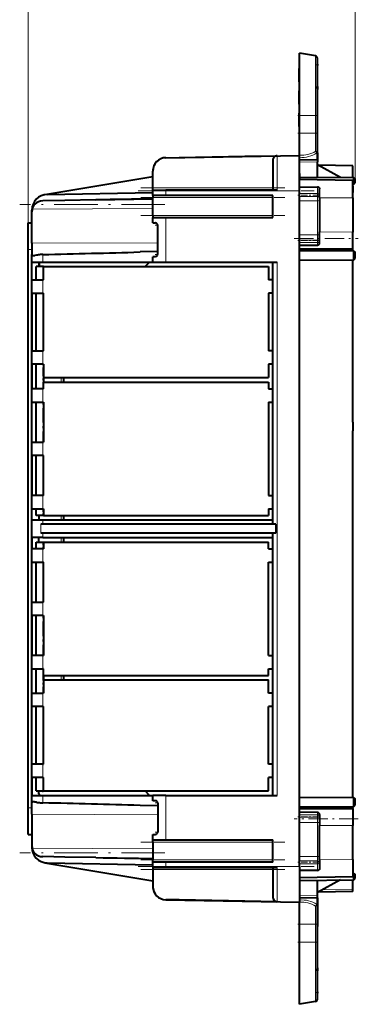
# Model space of a CAD drawing. Extents: x 0 to 420, y 0 to 297.
# Drawn here: x 208 to 227, y 53 to 108 of the extents above; entities that cross this region are included whole.
import ezdxf

# ---------------------------------------------------------------- set-up
doc = ezdxf.new("R2010")
doc.units = 0
doc.linetypes.add('DASHDOT', pattern=[18.5, 12, -3, 0.5, -3])

msp = doc.modelspace()

# ---------------------------------------------------------------- linework, layer by layer
at = {"color": 7, "lineweight": 18}
for p, q in [((208.195023, 96.790634), (208.195023, 112.56739)), ((226.570023, 99.265633), (226.570023, 112.56739)), ((224.341736, 106.182518), (224.341736, 102.840637)), ((224.341736, 102.840637), (223.445023, 102.840637)), ((224.445023, 102.840637), (224.341736, 102.840637)), ((224.341736, 101.840637), (224.341736, 102.840637)), ((224.341736, 101.840637), (223.445023, 101.840637)), ((224.445023, 101.840637), (224.341736, 101.840637)), ((224.341736, 101.840637), (224.341736, 100.817276)), ((215.931946, 100.458824), (215.931946, 100.459488)), ((222.190659, 98.640633), (222.190659, 100.568108)), ((224.408417, 100.727806), (224.445023, 100.727806)), ((224.408417, 100.727806), (224.408417, 100.357452)), ((223.445023, 100.215652), (224.445023, 100.233109)), ((215.195023, 98.765633), (221.945023, 98.765633)), ((215.195023, 98.590637), (215.931946, 98.590637)), ((215.931946, 98.590637), (215.931946, 98.640633)), ((215.931946, 98.590637), (223.445023, 98.590637)), ((215.931946, 98.590637), (215.931946, 98.340637)), ((224.445023, 98.43927), (224.445023, 98.806175)), ((215.195023, 98.215637), (221.945023, 98.215637)), ((223.445023, 98.43927), (224.445023, 98.43927)), ((224.445023, 98.276024), (223.445023, 98.276024)), ((224.445023, 98.033623), (223.445023, 98.033623)), ((224.445023, 98.350876), (224.445023, 98.43927)), ((224.445023, 98.276024), (224.445023, 98.350876)), ((224.445023, 98.276024), (224.445023, 98.033623)), ((224.445023, 96.111099), (224.445023, 98.033623)), ((224.570023, 98.208023), (226.445023, 98.199005)), ((208.414124, 97.56469), (215.195023, 97.597313)), ((215.195023, 97.215637), (221.945023, 97.215637)), ((215.931946, 97.090637), (215.931946, 94.590637)), ((224.445023, 96.111099), (223.445023, 96.111099)), ((223.445023, 95.815735), (224.445023, 95.815735)), ((224.445023, 96.111099), (224.445023, 95.815735)), ((224.445023, 95.800964), (224.445023, 95.815735)), ((224.570023, 96.285507), (226.445023, 96.276482)), ((208.195023, 95.290634), (208.395035, 95.290634)), ((208.395035, 95.642075), (215.470779, 95.676117)), ((224.445023, 95.680229), (223.445023, 95.680229)), ((224.445023, 95.680229), (224.445023, 95.800964)), ((224.445023, 95.545929), (224.445023, 95.680229)), ((209.009125, 95.010933), (209.009125, 94.590637)), ((222.190659, 94.590637), (222.190659, 64.59063)), ((209.009125, 93.590637), (209.009125, 92.840637)), ((209.009125, 89.590637), (209.009125, 88.840637)), ((210.047211, 87.840637), (210.047211, 88.090637)), ((209.009125, 87.465637), (209.009125, 86.715637)), ((209.009125, 84.465637), (209.009125, 83.715637)), ((209.009125, 81.465637), (209.009125, 80.715637)), ((210.047211, 80.090637), (210.047211, 80.340637)), ((208.902557, 79.340637), (208.902557, 79.840637)), ((209.009125, 79.840637), (209.009125, 80.090637)), ((209.009125, 79.090637), (209.009125, 79.340637)), ((210.047211, 78.840637), (210.047211, 79.090637)), ((209.009125, 77.715637), (209.009125, 78.465637)), ((209.009125, 74.715637), (209.009125, 75.465637)), ((209.009125, 71.715637), (209.009125, 72.465637)), ((210.047211, 71.090637), (210.047211, 71.340637)), ((209.009125, 69.590637), (209.009125, 70.340637)), ((209.009125, 65.59063), (209.009125, 66.340637)), ((209.009125, 64.59063), (209.009125, 64.170334)), ((215.931946, 64.59063), (215.931946, 62.090633)), ((208.195023, 63.890633), (208.395035, 63.890633)), ((208.395035, 63.539192), (215.470779, 63.50515)), ((223.445023, 63.501038), (224.445023, 63.501038)), ((224.445023, 63.365524), (223.445023, 63.365524)), ((224.445023, 63.501038), (224.445023, 63.635338)), ((224.445023, 63.380299), (224.445023, 63.501038)), ((224.445023, 63.365524), (224.445023, 63.380299)), ((224.445023, 63.365524), (224.445023, 63.070168)), ((224.445023, 63.070168), (223.445023, 63.070168)), ((224.445023, 61.147644), (224.445023, 63.070168)), ((224.570023, 62.895763), (226.445023, 62.904785)), ((208.414124, 61.616577), (215.195023, 61.583954)), ((215.195023, 61.965633), (221.945023, 61.965633)), ((215.195023, 60.965633), (221.945023, 60.965633)), ((224.445023, 61.147644), (223.445023, 61.147644)), ((224.445023, 61.147644), (224.445023, 60.905243)), ((224.570023, 60.97324), (226.445023, 60.982262)), ((215.195023, 60.590633), (215.931946, 60.590633)), ((215.195023, 60.415634), (221.945023, 60.415634)), ((215.931946, 60.840633), (215.931946, 60.590633)), ((215.931946, 60.590633), (223.445023, 60.590633)), ((215.931946, 60.540634), (215.931946, 60.590633)), ((222.190659, 58.613159), (222.190659, 60.540634)), ((223.445023, 60.905243), (224.445023, 60.905243)), ((224.445023, 60.742001), (223.445023, 60.742001)), ((224.445023, 60.830387), (224.445023, 60.905243)), ((224.445023, 60.742001), (224.445023, 60.830387)), ((224.445023, 60.375092), (224.445023, 60.742001)), ((224.727829, 59.285488), (226.445023, 59.312653)), ((215.931946, 58.721775), (215.931946, 58.722443)), ((224.445023, 58.948158), (223.445038, 58.965614)), ((224.408417, 58.823818), (224.408417, 58.453461)), ((224.341736, 57.340633), (224.341736, 58.363995)), ((224.408417, 58.453461), (224.445023, 58.453461)), ((224.341736, 57.340633), (223.445023, 57.340633)), ((224.445023, 57.340633), (224.341736, 57.340633)), ((224.341736, 56.340633), (224.341736, 57.340633)), ((224.341736, 56.340633), (223.445023, 56.340633)), ((224.445023, 56.340633), (224.341736, 56.340633)), ((224.341736, 52.998749), (224.341736, 56.340633))]:
    msp.add_line(p, q, dxfattribs=at)
at = {"color": 7, "lineweight": 40}
for p, q in [((223.445023, 102.840637), (223.445023, 106.340637)), ((224.341736, 106.182518), (223.445023, 106.340637)), ((224.445023, 105.715637), (224.445023, 106.059418)), ((223.420029, 105.090637), (223.420029, 105.465637)), ((223.420029, 105.465637), (223.445023, 105.465637)), ((224.445023, 105.715637), (224.425354, 105.703339)), ((224.443787, 105.714851), (224.443787, 105.639526)), ((224.445023, 104.465637), (224.445023, 105.61911)), ((223.420029, 104.715637), (223.420029, 105.090637)), ((223.420029, 104.715637), (223.445023, 104.715637)), ((223.420029, 104.715637), (223.445023, 104.715637)), ((223.420029, 104.715637), (223.445023, 104.715637)), ((223.420029, 104.715637), (223.445023, 104.715637)), ((223.420029, 104.715637), (223.445023, 104.715637)), ((223.420029, 104.715637), (223.445023, 104.715637)), ((223.420029, 104.715637), (223.445023, 104.715637)), ((223.420029, 104.715637), (223.445023, 104.715637)), ((223.420029, 104.715637), (223.445023, 104.715637)), ((223.445023, 104.715637), (223.420029, 104.715637)), ((223.445023, 104.715637), (223.420029, 104.715637)), ((223.445023, 104.715637), (223.420029, 104.715637)), ((223.445023, 104.715637), (223.420029, 104.715637)), ((223.445023, 104.715637), (223.420029, 104.715637)), ((223.445023, 104.715637), (223.420029, 104.715637)), ((223.445023, 104.715637), (223.420029, 104.715637)), ((223.445023, 104.715637), (223.420029, 104.715637)), ((223.445023, 104.715637), (223.420029, 104.715637)), ((223.420029, 103.840637), (223.420029, 104.215637)), ((223.420029, 104.215637), (223.445023, 104.215637)), ((224.445023, 104.465637), (224.425522, 104.453438)), ((224.445023, 104.465637), (224.445023, 104.288109)), ((224.445023, 102.840637), (224.445023, 104.288025)), ((223.420029, 103.465637), (223.420029, 103.840637)), ((223.420029, 103.465637), (223.445023, 103.465637)), ((223.420029, 103.465637), (223.445023, 103.465637)), ((223.420029, 103.465637), (223.445023, 103.465637)), ((223.420029, 103.465637), (223.445023, 103.465637)), ((223.420029, 103.465637), (223.445023, 103.465637)), ((223.420029, 103.465637), (223.445023, 103.465637)), ((223.420029, 103.465637), (223.445023, 103.465637)), ((223.420029, 103.465637), (223.445023, 103.465637)), ((223.420029, 103.465637), (223.445023, 103.465637)), ((223.420029, 103.465637), (223.445023, 103.465637)), ((223.420029, 103.465637), (223.445023, 103.465637)), ((223.445023, 103.465637), (223.420029, 103.465637)), ((223.445023, 103.465637), (223.420029, 103.465637)), ((223.445023, 103.465637), (223.420029, 103.465637)), ((223.445023, 103.465637), (223.420029, 103.465637)), ((223.445023, 103.465637), (223.420029, 103.465637)), ((223.445023, 103.465637), (223.420029, 103.465637)), ((223.445023, 103.465637), (223.420029, 103.465637)), ((223.445023, 103.465637), (223.420029, 103.465637)), ((223.445023, 103.465637), (223.420029, 103.465637)), ((223.445023, 103.465637), (223.420029, 103.465637)), ((223.445023, 103.465637), (223.420029, 103.465637)), ((223.420029, 102.590637), (223.420029, 102.965637)), ((223.420029, 102.965637), (223.445023, 102.965637)), ((223.420029, 102.215637), (223.420029, 102.590637)), ((223.445023, 101.840637), (223.445023, 102.840637)), ((224.445023, 101.840637), (224.445023, 102.840637)), ((223.420029, 102.215637), (223.445023, 102.215637)), ((223.420029, 102.215637), (223.445023, 102.215637)), ((223.420029, 102.215637), (223.445023, 102.215637)), ((223.420029, 102.215637), (223.445023, 102.215637)), ((223.420029, 102.215637), (223.445023, 102.215637)), ((223.420029, 102.215637), (223.445023, 102.215637)), ((223.420029, 102.215637), (223.445023, 102.215637)), ((223.420029, 102.215637), (223.445023, 102.215637)), ((223.420029, 102.215637), (223.445023, 102.215637)), ((223.420029, 102.215637), (223.445023, 102.215637)), ((223.420029, 102.215637), (223.445023, 102.215637)), ((223.445023, 102.215637), (223.420029, 102.215637)), ((223.445023, 102.215637), (223.420029, 102.215637)), ((223.445023, 102.215637), (223.420029, 102.215637)), ((223.445023, 102.215637), (223.420029, 102.215637)), ((223.445023, 102.215637), (223.420029, 102.215637)), ((223.445023, 102.215637), (223.420029, 102.215637)), ((223.445023, 102.215637), (223.420029, 102.215637)), ((223.445023, 102.215637), (223.420029, 102.215637)), ((223.445023, 102.215637), (223.420029, 102.215637)), ((223.445023, 102.215637), (223.420029, 102.215637)), ((223.445023, 102.215637), (223.420029, 102.215637)), ((223.445023, 100.598633), (223.445023, 101.840637)), ((224.445023, 100.727806), (224.445023, 101.840637)), ((215.931946, 100.459488), (223.445023, 100.590637)), ((215.931946, 100.458824), (216.669708, 100.47171)), ((216.669708, 100.47171), (220.368057, 100.536285)), ((220.368057, 100.536285), (222.190659, 100.568108)), ((221.945023, 100.318054), (221.945023, 98.640633)), ((223.445023, 100.598633), (223.445023, 100.590637)), ((223.445023, 98.590637), (223.445023, 100.590637)), ((223.445023, 100.340637), (224.408417, 100.357452)), ((223.445023, 99.565628), (223.445023, 100.340637)), ((224.444977, 100.358086), (224.408417, 100.357452)), ((224.445023, 100.727806), (224.445023, 100.358093)), ((224.445023, 100.358025), (224.445023, 100.233109)), ((215.195023, 99.70961), (215.195023, 99.708488)), ((215.195023, 98.765633), (215.195023, 99.708488)), ((224.445023, 99.359192), (224.445023, 100.233109)), ((225.739273, 99.347916), (224.445038, 100.048965)), ((226.445023, 99.995102), (224.481216, 100.029373)), ((226.445023, 99.341721), (226.445023, 99.995102)), ((209.125412, 98.378731), (215.195038, 99.395828)), ((223.445023, 99.565628), (223.445023, 99.190628)), ((223.445023, 99.367905), (226.49437, 99.341293)), ((226.445023, 99.176895), (223.445023, 99.229263)), ((226.445023, 99.551407), (226.445023, 99.645096)), ((226.445023, 98.199005), (226.445023, 99.176895)), ((226.49437, 98.964973), (226.49437, 99.341293)), ((226.49437, 99.341293), (226.570023, 99.265633)), ((226.570023, 99.040634), (226.570023, 99.265633)), ((215.195023, 98.640633), (215.195023, 98.765633)), ((215.195023, 98.640633), (215.209183, 98.640633)), ((215.195023, 98.640633), (215.195023, 98.590637)), ((215.195023, 98.340637), (215.195023, 98.590637)), ((215.209183, 98.640633), (215.250809, 98.640633)), ((215.250809, 98.640633), (215.318695, 98.640633)), ((215.318695, 98.640633), (215.41008, 98.640633)), ((215.41008, 98.640633), (215.521347, 98.640633)), ((215.521347, 98.640633), (215.649048, 98.640633)), ((215.649048, 98.640633), (215.787109, 98.640633)), ((215.787109, 98.640633), (215.931946, 98.640633)), ((216.669708, 98.640633), (215.931946, 98.640633)), ((220.368057, 98.640633), (216.669708, 98.640633)), ((222.190659, 98.640633), (220.368057, 98.640633)), ((223.445023, 98.818512), (224.445023, 98.806175)), ((223.445023, 60.590633), (223.445023, 98.590637)), ((224.570023, 98.208023), (224.570023, 98.712234)), ((226.445023, 98.964539), (226.49437, 98.964973)), ((226.445023, 98.853073), (226.445023, 98.508568)), ((226.49437, 98.964973), (226.570023, 99.040634)), ((210.25354, 98.058014), (209.009125, 98.036285)), ((209.254761, 98.390625), (215.195038, 98.494316)), ((211.997574, 98.088455), (210.25354, 98.058014)), ((211.997574, 98.088455), (215.195023, 98.144264)), ((215.931946, 98.340637), (215.195023, 98.340637)), ((215.195023, 98.340637), (215.195023, 98.215637)), ((215.195023, 97.215637), (215.195023, 98.215637)), ((221.945023, 98.340637), (215.931946, 98.340637)), ((221.945023, 97.090637), (221.945023, 98.340637)), ((224.570023, 98.208023), (224.570023, 96.285507)), ((226.445023, 98.199005), (226.445023, 96.276482)), ((208.395035, 97.411385), (208.395035, 97.515762)), ((208.395035, 95.642075), (208.395035, 97.411385)), ((215.195023, 97.215637), (215.195023, 97.090637)), ((215.195023, 97.090637), (215.931946, 97.090637)), ((215.195023, 96.790634), (215.195023, 97.090637)), ((215.931946, 97.090637), (221.945023, 97.090637)), ((208.195023, 96.790634), (208.395035, 96.790634)), ((208.195023, 95.290634), (208.195023, 96.790634)), ((215.195023, 96.790634), (215.349594, 96.790634)), ((215.470779, 95.015633), (215.470779, 96.665634)), ((224.570023, 95.668701), (224.570023, 96.285507)), ((226.445023, 95.335655), (226.445023, 96.276482)), ((208.195023, 63.890633), (208.195023, 95.290634)), ((208.395035, 95.642075), (208.395035, 95.01178)), ((223.445023, 95.541412), (224.445023, 95.545929)), ((223.445099, 95.324203), (226.445023, 95.335655)), ((226.445023, 95.216721), (226.445023, 95.335655)), ((208.395035, 64.169495), (208.395035, 95.01178)), ((208.496689, 94.954613), (208.489182, 94.954407)), ((208.66597, 94.975769), (208.5728, 94.961891)), ((215.470779, 95.183609), (214.4776, 95.15451)), ((215.349594, 94.890633), (215.195023, 94.890633)), ((215.195023, 94.590637), (215.195023, 94.890633)), ((223.445023, 95.242905), (226.49437, 95.216293)), ((223.445023, 94.688362), (226.49437, 94.714973)), ((226.445023, 85.590637), (226.445023, 94.714539)), ((226.49437, 94.714973), (226.49437, 95.216293)), ((226.49437, 95.216293), (226.570023, 95.140633)), ((226.49437, 94.714973), (226.570023, 94.790634)), ((226.570023, 94.790634), (226.570023, 95.140633)), ((208.397385, 94.590637), (209.009125, 94.590637)), ((208.397385, 93.590637), (208.397385, 94.590637)), ((209.045029, 94.340637), (208.644379, 94.340637)), ((208.644379, 93.590637), (208.644379, 94.340637)), ((208.795029, 94.500252), (208.795029, 94.340637)), ((208.795029, 94.390633), (208.820023, 94.390633)), ((208.820023, 94.390633), (208.820023, 94.576752)), ((209.009125, 94.590637), (215.195023, 94.590637)), ((209.045029, 93.590637), (209.045029, 94.340637)), ((209.045029, 94.340637), (221.695023, 94.340637)), ((215.01445, 94.590668), (214.76445, 94.340668)), ((215.195023, 94.590637), (215.931946, 94.590637)), ((215.931946, 94.590637), (222.190659, 94.590637)), ((221.695023, 94.340637), (221.695023, 93.590637)), ((221.945023, 79.840637), (221.945023, 94.590637)), ((208.397385, 93.590637), (209.009125, 93.590637)), ((209.009125, 93.590637), (209.045029, 93.590637)), ((221.945023, 93.590637), (221.695023, 93.590637)), ((208.397385, 92.840637), (209.009125, 92.840637)), ((208.397385, 92.840637), (208.397385, 89.590637)), ((208.644379, 89.590637), (208.644379, 92.840637)), ((209.009125, 92.840637), (209.045029, 92.840637)), ((209.045029, 89.590637), (209.045029, 92.840637)), ((221.945023, 92.840637), (221.695023, 92.840637)), ((221.695023, 92.840637), (221.695023, 89.590637)), ((208.397385, 89.590637), (209.009125, 89.590637)), ((209.009125, 89.590637), (209.045029, 89.590637)), ((221.945023, 89.590637), (221.695023, 89.590637)), ((209.009125, 88.840637), (208.397385, 88.840637)), ((208.397385, 88.840637), (208.397385, 87.465637)), ((208.644379, 87.465637), (208.644379, 88.840637)), ((209.045029, 88.840637), (209.009125, 88.840637)), ((209.045029, 88.840637), (209.045029, 88.090637)), ((221.945023, 88.840637), (221.695023, 88.840637)), ((221.695023, 88.840637), (221.695023, 88.090637)), ((209.045029, 88.090637), (209.045029, 87.840637)), ((209.045029, 88.090637), (221.695023, 88.090637)), ((210.170029, 88.090637), (210.170029, 87.840637)), ((209.045029, 87.840637), (221.695023, 87.840637)), ((209.045029, 87.465637), (209.045029, 87.840637)), ((221.695023, 87.840637), (221.695023, 87.465637)), ((209.009125, 87.465637), (208.397385, 87.465637)), ((209.045029, 87.465637), (209.009125, 87.465637)), ((221.695023, 87.465637), (221.945023, 87.465637)), ((208.397385, 86.715637), (209.009125, 86.715637)), ((208.397385, 84.465637), (208.397385, 86.715637)), ((208.644379, 84.465637), (208.644379, 86.715637)), ((209.009125, 86.715637), (209.045029, 86.715637)), ((209.045029, 86.715637), (209.045029, 84.465637)), ((221.695023, 86.715637), (221.945023, 86.715637)), ((221.695023, 86.715637), (221.695023, 81.465637)), ((226.445023, 85.590637), (226.445023, 85.090637)), ((226.445023, 74.090637), (226.445023, 85.090637)), ((208.397385, 84.465637), (209.009125, 84.465637)), ((209.009125, 84.465637), (209.045029, 84.465637)), ((209.009125, 83.715637), (208.397385, 83.715637)), ((208.397385, 83.715637), (208.397385, 81.465637)), ((208.644379, 81.465637), (208.644379, 83.715637)), ((209.045029, 83.715637), (209.009125, 83.715637)), ((209.045029, 81.465637), (209.045029, 83.715637)), ((209.009125, 81.465637), (208.397385, 81.465637)), ((209.045029, 81.465637), (209.009125, 81.465637)), ((221.695023, 81.465637), (221.945023, 81.465637)), ((208.397385, 80.715637), (209.009125, 80.715637)), ((208.397385, 80.090637), (208.397385, 80.715637)), ((208.644379, 80.340637), (208.644379, 80.715637)), ((209.045029, 80.340637), (208.644379, 80.340637)), ((208.795029, 80.340637), (208.795029, 80.090637)), ((209.009125, 80.715637), (209.045029, 80.715637)), ((209.045029, 80.715637), (209.045029, 80.340637)), ((209.045029, 80.340637), (221.695023, 80.340637)), ((210.170029, 80.340637), (210.170029, 80.090637)), ((221.695023, 80.715637), (221.945023, 80.715637)), ((221.695023, 80.715637), (221.695023, 80.340637)), ((208.397385, 80.090637), (209.009125, 80.090637)), ((222.103531, 79.840637), (208.902557, 79.840637)), ((209.009125, 80.090637), (221.945023, 80.090637)), ((222.103531, 79.840637), (222.103531, 79.340637)), ((222.103531, 79.340637), (208.902557, 79.340637)), ((221.945023, 64.59063), (221.945023, 79.340637)), ((209.009125, 79.090637), (208.397385, 79.090637)), ((208.397385, 79.090637), (208.397385, 78.465637)), ((208.644379, 78.840637), (209.045029, 78.840637)), ((208.644379, 78.465637), (208.644379, 78.840637)), ((208.795029, 78.840637), (208.795029, 79.090637)), ((209.009125, 79.090637), (221.945023, 79.090637)), ((209.045029, 78.840637), (209.045029, 78.465637)), ((209.045029, 78.840637), (221.695023, 78.840637)), ((210.170029, 79.090637), (210.170029, 78.840637)), ((221.695023, 78.465637), (221.695023, 78.840637)), ((209.009125, 78.465637), (208.397385, 78.465637)), ((209.009125, 78.465637), (209.045029, 78.465637)), ((221.695023, 78.465637), (221.945023, 78.465637)), ((208.397385, 77.715637), (209.009125, 77.715637)), ((208.397385, 75.465637), (208.397385, 77.715637)), ((208.644379, 75.465637), (208.644379, 77.715637)), ((209.045029, 77.715637), (209.009125, 77.715637)), ((209.045029, 75.465637), (209.045029, 77.715637)), ((221.695023, 77.715637), (221.945023, 77.715637)), ((221.695023, 72.465637), (221.695023, 77.715637)), ((208.397385, 75.465637), (209.009125, 75.465637)), ((209.045029, 75.465637), (209.009125, 75.465637)), ((209.009125, 74.715637), (208.397385, 74.715637)), ((208.397385, 74.715637), (208.397385, 72.465637)), ((208.644379, 72.465637), (208.644379, 74.715637)), ((209.009125, 74.715637), (209.045029, 74.715637)), ((209.045029, 74.715637), (209.045029, 72.465637)), ((226.445023, 73.590637), (226.445023, 74.090637)), ((226.445023, 64.466721), (226.445023, 73.590637)), ((209.009125, 72.465637), (208.397385, 72.465637)), ((209.009125, 72.465637), (209.045029, 72.465637)), ((221.695023, 72.465637), (221.945023, 72.465637)), ((208.397385, 71.715637), (209.009125, 71.715637)), ((208.397385, 70.340637), (208.397385, 71.715637)), ((208.644379, 70.340637), (208.644379, 71.715637)), ((209.045029, 71.715637), (209.009125, 71.715637)), ((209.045029, 71.340637), (209.045029, 71.715637)), ((221.695023, 71.715637), (221.945023, 71.715637)), ((221.695023, 71.340637), (221.695023, 71.715637)), ((209.045029, 71.340637), (209.045029, 71.090637)), ((209.045029, 71.340637), (221.695023, 71.340637)), ((209.045029, 71.090637), (209.045029, 70.340637)), ((209.045029, 71.090637), (221.695023, 71.090637)), ((210.170029, 71.340637), (210.170029, 71.090637)), ((221.695023, 70.340637), (221.695023, 71.090637)), ((208.397385, 70.340637), (209.009125, 70.340637)), ((209.045029, 70.340637), (209.009125, 70.340637)), ((221.945023, 70.340637), (221.695023, 70.340637)), ((209.009125, 69.590637), (208.397385, 69.590637)), ((208.397385, 66.340637), (208.397385, 69.590637)), ((208.644379, 66.340637), (208.644379, 69.590637)), ((209.009125, 69.590637), (209.045029, 69.590637)), ((209.045029, 66.340637), (209.045029, 69.590637)), ((221.945023, 69.590637), (221.695023, 69.590637)), ((221.695023, 66.340637), (221.695023, 69.590637)), ((209.009125, 66.340637), (208.397385, 66.340637)), ((209.009125, 66.340637), (209.045029, 66.340637)), ((221.945023, 66.340637), (221.695023, 66.340637)), ((209.009125, 65.59063), (208.397385, 65.59063)), ((208.397385, 65.59063), (208.397385, 64.59063)), ((208.644379, 64.84063), (208.644379, 65.59063)), ((209.009125, 65.59063), (209.045029, 65.59063)), ((209.045029, 64.84063), (209.045029, 65.59063)), ((221.945023, 65.59063), (221.695023, 65.59063)), ((221.695023, 64.84063), (221.695023, 65.59063)), ((208.644379, 64.84063), (209.045029, 64.84063)), ((208.795029, 64.681015), (208.795029, 64.84063)), ((209.045029, 64.84063), (221.695023, 64.84063)), ((215.014374, 64.590668), (214.764374, 64.840668)), ((208.397385, 64.59063), (209.009125, 64.59063)), ((209.009125, 64.59063), (215.195023, 64.59063)), ((215.931946, 64.59063), (215.195023, 64.59063)), ((215.195023, 64.290634), (215.195023, 64.59063)), ((215.349594, 64.290634), (215.195023, 64.290634)), ((215.931946, 64.59063), (222.190659, 64.59063)), ((223.445023, 64.492905), (226.49437, 64.466293)), ((226.49437, 63.964973), (226.49437, 64.466293)), ((226.49437, 64.466293), (226.570023, 64.390633)), ((226.570023, 64.040634), (226.570023, 64.390633)), ((208.195023, 62.390633), (208.195023, 63.890633)), ((208.395035, 63.539192), (208.395035, 64.169495)), ((208.496689, 64.226654), (208.489182, 64.22686)), ((208.66597, 64.20549), (208.5728, 64.219376)), ((215.470779, 63.997662), (214.4776, 64.026756)), ((215.470779, 64.165634), (215.470779, 62.515633)), ((223.445023, 63.938362), (226.49437, 63.964973)), ((223.445023, 63.857063), (226.445023, 63.845608)), ((226.445023, 63.845608), (226.445023, 63.964542)), ((226.445023, 63.845608), (226.445023, 62.904785)), ((226.49437, 63.964973), (226.570023, 64.040634)), ((208.395035, 63.539192), (208.395035, 61.769882)), ((224.445023, 63.635338), (223.445023, 63.639854)), ((224.570023, 63.512566), (224.570023, 62.895763)), ((224.570023, 60.97324), (224.570023, 62.895763)), ((226.445023, 60.982262), (226.445023, 62.904785)), ((208.195023, 62.390633), (208.395035, 62.390633)), ((215.195023, 62.390633), (215.349594, 62.390633)), ((215.195023, 62.090633), (215.195023, 62.390633)), ((215.195023, 62.090633), (215.931946, 62.090633)), ((215.195023, 61.965633), (215.195023, 62.090633)), ((215.931946, 62.090633), (221.945023, 62.090633)), ((221.945023, 60.840633), (221.945023, 62.090633)), ((208.395035, 61.769882), (208.395035, 61.665504)), ((215.195023, 61.965633), (215.195023, 60.965633)), ((210.25354, 61.123257), (209.009125, 61.144978)), ((211.997574, 61.092815), (210.25354, 61.123257)), ((211.997574, 61.092815), (215.195023, 61.037003)), ((215.195023, 60.840633), (215.195023, 60.965633)), ((224.570023, 60.97324), (224.570023, 60.469028)), ((226.445023, 60.982262), (226.445023, 60.004372)), ((209.125412, 60.802536), (215.195038, 59.785435)), ((209.254761, 60.790638), (215.195038, 60.686951)), ((215.931946, 60.840633), (215.195023, 60.840633)), ((215.195023, 60.590633), (215.195023, 60.840633)), ((215.195023, 60.590633), (215.195023, 60.540634)), ((215.195023, 60.540634), (215.195023, 60.415634)), ((215.195023, 60.540634), (215.209183, 60.540634)), ((215.195023, 60.415634), (215.195023, 59.472778)), ((215.209183, 60.540634), (215.250809, 60.540634)), ((215.250809, 60.540634), (215.318695, 60.540634)), ((215.318695, 60.540634), (215.41008, 60.540634)), ((215.41008, 60.540634), (215.521347, 60.540634)), ((215.521347, 60.540634), (215.649048, 60.540634)), ((215.649048, 60.540634), (215.787109, 60.540634)), ((215.787109, 60.540634), (215.931946, 60.540634)), ((221.945023, 60.840633), (215.931946, 60.840633)), ((215.931946, 60.540634), (216.669708, 60.540634)), ((216.669708, 60.540634), (220.368057, 60.540634)), ((220.368057, 60.540634), (222.190659, 60.540634)), ((221.945023, 60.540634), (221.945023, 58.863213)), ((223.445023, 60.590633), (223.445023, 58.590633)), ((224.445023, 60.375092), (223.445023, 60.362751)), ((226.445023, 60.004372), (223.445023, 59.952007)), ((223.445023, 59.813362), (226.49437, 59.839973)), ((224.445023, 58.948158), (224.445023, 59.822102)), ((225.73941, 59.83342), (224.445038, 59.132301)), ((226.445023, 60.216724), (226.49437, 60.216293)), ((226.445023, 59.312653), (226.445023, 59.839588)), ((226.49437, 59.839973), (226.49437, 60.216293)), ((226.49437, 60.216293), (226.570023, 60.140633)), ((226.49437, 59.839973), (226.570023, 59.915634)), ((226.570023, 59.915634), (226.570023, 60.140633)), ((215.195023, 59.472778), (215.195023, 59.471661)), ((226.445023, 59.186169), (226.445023, 59.312653)), ((216.669708, 58.70956), (215.931946, 58.722443)), ((215.931946, 58.721775), (223.445023, 58.590633)), ((220.368057, 58.644985), (216.669708, 58.70956)), ((223.445023, 58.840633), (224.408417, 58.823818)), ((224.444977, 58.823177), (224.408417, 58.823818)), ((224.445023, 58.823242), (224.445023, 58.948158)), ((224.445023, 58.823177), (224.445023, 58.453461)), ((226.445023, 59.186169), (224.481186, 59.15189)), ((222.190659, 58.613159), (220.368057, 58.644985)), ((223.445023, 58.582638), (223.445023, 58.590633)), ((223.445023, 57.340633), (223.445023, 58.582638)), ((224.445023, 58.465633), (224.445023, 57.215633)), ((224.445023, 57.340633), (224.445023, 58.453461)), ((223.445023, 56.340633), (223.445023, 57.340633)), ((224.445023, 56.340633), (224.445023, 57.340633)), ((223.420029, 56.965633), (223.420029, 56.590633)), ((223.445023, 56.965633), (223.420029, 56.965633)), ((223.420029, 56.590633), (223.420029, 56.215633)), ((223.445023, 56.215633), (223.420029, 56.215633)), ((223.445023, 56.215633), (223.420029, 56.215633)), ((223.445023, 56.215633), (223.420029, 56.215633)), ((223.445023, 56.215633), (223.420029, 56.215633)), ((223.445023, 56.215633), (223.420029, 56.215633)), ((223.445023, 56.215633), (223.420029, 56.215633)), ((223.445023, 56.215633), (223.420029, 56.215633)), ((223.445023, 56.215633), (223.420029, 56.215633)), ((223.445023, 56.215633), (223.420029, 56.215633)), ((223.445023, 56.215633), (223.420029, 56.215633)), ((223.445023, 56.215633), (223.420029, 56.215633)), ((223.420029, 56.215633), (223.445023, 56.215633)), ((223.420029, 56.215633), (223.445023, 56.215633)), ((223.420029, 56.215633), (223.445023, 56.215633)), ((223.420029, 56.215633), (223.445023, 56.215633)), ((223.420029, 56.215633), (223.445023, 56.215633)), ((223.420029, 56.215633), (223.445023, 56.215633)), ((223.420029, 56.215633), (223.445023, 56.215633)), ((223.420029, 56.215633), (223.445023, 56.215633)), ((223.420029, 56.215633), (223.445023, 56.215633)), ((223.420029, 56.215633), (223.445023, 56.215633)), ((223.420029, 56.215633), (223.445023, 56.215633)), ((223.445023, 52.840633), (223.445023, 56.340633)), ((224.445023, 54.893238), (224.445023, 56.340633)), ((223.420029, 55.715633), (223.420029, 55.340633)), ((223.445023, 55.715633), (223.420029, 55.715633)), ((223.420029, 55.340633), (223.420029, 54.965633)), ((223.445023, 54.965633), (223.420029, 54.965633)), ((223.445023, 54.965633), (223.420029, 54.965633)), ((223.445023, 54.965633), (223.420029, 54.965633)), ((223.445023, 54.965633), (223.420029, 54.965633)), ((223.445023, 54.965633), (223.420029, 54.965633)), ((223.445023, 54.965633), (223.420029, 54.965633)), ((223.445023, 54.965633), (223.420029, 54.965633)), ((223.445023, 54.965633), (223.420029, 54.965633)), ((223.445023, 54.965633), (223.420029, 54.965633)), ((223.445023, 54.965633), (223.420029, 54.965633)), ((223.445023, 54.965633), (223.420029, 54.965633)), ((223.420029, 54.965633), (223.445023, 54.965633)), ((223.420029, 54.965633), (223.445023, 54.965633)), ((223.420029, 54.965633), (223.445023, 54.965633)), ((223.420029, 54.965633), (223.445023, 54.965633)), ((223.420029, 54.965633), (223.445023, 54.965633)), ((223.420029, 54.965633), (223.445023, 54.965633)), ((223.420029, 54.965633), (223.445023, 54.965633)), ((223.420029, 54.965633), (223.445023, 54.965633)), ((223.420029, 54.965633), (223.445023, 54.965633)), ((223.420029, 54.965633), (223.445023, 54.965633)), ((223.420029, 54.965633), (223.445023, 54.965633)), ((224.445023, 54.893158), (224.445023, 54.715633)), ((223.420029, 54.465633), (223.420029, 54.090633)), ((223.445023, 54.465633), (223.420029, 54.465633)), ((224.445023, 54.715633), (224.425522, 54.727829)), ((224.445023, 53.562153), (224.445023, 54.715633)), ((223.420029, 54.090633), (223.420029, 53.715633)), ((223.445023, 53.715633), (223.420029, 53.715633)), ((223.445023, 53.715633), (223.420029, 53.715633)), ((223.445023, 53.715633), (223.420029, 53.715633)), ((223.445023, 53.715633), (223.420029, 53.715633)), ((223.445023, 53.715633), (223.420029, 53.715633)), ((223.445023, 53.715633), (223.420029, 53.715633)), ((223.445023, 53.715633), (223.420029, 53.715633)), ((223.445023, 53.715633), (223.420029, 53.715633)), ((223.445023, 53.715633), (223.420029, 53.715633)), ((223.420029, 53.715633), (223.445023, 53.715633)), ((223.420029, 53.715633), (223.445023, 53.715633)), ((223.420029, 53.715633), (223.445023, 53.715633)), ((223.420029, 53.715633), (223.445023, 53.715633)), ((223.420029, 53.715633), (223.445023, 53.715633)), ((223.420029, 53.715633), (223.445023, 53.715633)), ((223.420029, 53.715633), (223.445023, 53.715633)), ((223.420029, 53.715633), (223.445023, 53.715633)), ((223.420029, 53.715633), (223.445023, 53.715633)), ((224.445023, 53.465633), (224.425354, 53.477928)), ((224.443787, 53.54174), (224.443787, 53.466415)), ((224.445023, 53.121849), (224.445023, 53.465633)), ((224.341736, 52.998749), (223.445023, 52.840633))]:
    msp.add_line(p, q, dxfattribs=at)
at = {"color": 7, "linetype": 'DASHDOT', "lineweight": 18, "ltscale": 0.000754}
for p, q in [((223.417389, 105.090637), (223.44754, 105.090637)), ((223.417389, 103.840637), (223.44754, 103.840637)), ((223.417389, 102.590637), (223.44754, 102.590637)), ((223.44754, 56.590633), (223.417389, 56.590633)), ((223.44754, 55.340633), (223.417389, 55.340633)), ((223.44754, 54.090633), (223.417389, 54.090633))]:
    msp.add_line(p, q, dxfattribs=at)
at = {"color": 7, "linetype": 'DASHDOT', "lineweight": 18, "ltscale": 0.026905}
for p, q in [((224.431412, 102.840637), (223.355225, 102.840637)), ((224.431412, 56.340633), (223.355225, 56.340633))]:
    msp.add_line(p, q, dxfattribs=at)
at = {"color": 7, "linetype": 'DASHDOT', "lineweight": 18, "ltscale": 0.026901}
for p, q in [((223.355362, 101.840637), (224.431412, 101.840637)), ((223.355362, 57.340633), (224.431412, 57.340633))]:
    msp.add_line(p, q, dxfattribs=at)
at = {"color": 7, "linetype": 'DASHDOT', "lineweight": 18, "ltscale": 0.247504}
for p, q in [((214.369888, 98.590637), (224.270035, 98.590637)), ((214.369888, 60.590633), (224.270035, 60.590633))]:
    msp.add_line(p, q, dxfattribs=at)
at = {"color": 7, "linetype": 'DASHDOT', "lineweight": 18, "ltscale": 0.2025}
for p, q in [((214.520035, 98.765633), (222.620026, 98.765633)), ((214.520035, 98.215637), (222.620026, 98.215637)), ((214.520035, 97.215637), (222.620026, 97.215637)), ((214.520035, 61.965633), (222.620026, 61.965633)), ((214.520035, 60.965633), (222.620026, 60.965633)), ((214.520035, 60.415634), (222.620026, 60.415634))]:
    msp.add_line(p, q, dxfattribs=at)
at = {"color": 7, "linetype": 'DASHDOT', "lineweight": 18, "ltscale": 0.030004}
for p, q in [((224.545044, 98.350876), (223.344894, 98.350876)), ((224.545044, 95.800964), (223.344894, 95.800964)), ((224.545044, 63.380299), (223.344894, 63.380299)), ((224.545044, 60.830387), (223.344894, 60.830387))]:
    msp.add_line(p, q, dxfattribs=at)
at = {"color": 7, "linetype": 'DASHDOT', "lineweight": 18, "ltscale": 0.204}
for p, q in [((215.875031, 97.826897), (207.715027, 97.826897)), ((215.875031, 61.35437), (207.715027, 61.35437))]:
    msp.add_line(p, q, dxfattribs=at)
at = {"color": 7, "linetype": 'DASHDOT', "lineweight": 18, "ltscale": 0.003637}
for p, q in [((215.337479, 96.665634), (215.482956, 96.665634)), ((215.337479, 95.015633), (215.482971, 95.015633)), ((215.337479, 64.165634), (215.482956, 64.165634)), ((215.337479, 62.515633), (215.482971, 62.515633))]:
    msp.add_line(p, q, dxfattribs=at)
at = {"color": 7, "linetype": 'DASHDOT', "lineweight": 18, "ltscale": 0.090004}
for p, q in [((223.144897, 95.904373), (226.745041, 95.904373)), ((226.745041, 63.276894), (223.144897, 63.276894))]:
    msp.add_line(p, q, dxfattribs=at)
at = {"color": 7, "linetype": 'DASHDOT', "lineweight": 18, "ltscale": 0.006}
for p, q in [((208.175034, 95.290634), (208.415024, 95.290634)), ((208.175034, 63.890633), (208.415024, 63.890633))]:
    msp.add_line(p, q, dxfattribs=at)
at = {"color": 7, "linetype": 'DASHDOT', "lineweight": 18, "ltscale": 0.0225}
for p, q in [((209.019379, 93.515633), (209.019379, 94.415634)), ((209.019379, 64.765633), (209.019379, 65.665634))]:
    msp.add_line(p, q, dxfattribs=at)
at = {"color": 7, "linetype": 'DASHDOT', "lineweight": 18, "ltscale": 0.0975}
for p, q in [((209.019379, 89.265633), (209.019379, 93.165634)), ((209.019379, 66.015633), (209.019379, 69.915634))]:
    msp.add_line(p, q, dxfattribs=at)
at = {"color": 7, "linetype": 'DASHDOT', "lineweight": 18, "ltscale": 0.04125}
for p, q in [((209.019379, 87.328133), (209.019379, 88.978134)), ((209.019379, 70.203133), (209.019379, 71.853134))]:
    msp.add_line(p, q, dxfattribs=at)
at = {"color": 7, "linetype": 'DASHDOT', "lineweight": 18, "ltscale": 0.0675}
for p, q in [((209.019379, 84.240631), (209.019379, 86.940636)), ((209.019379, 81.240631), (209.019379, 83.940636)), ((209.019379, 75.240631), (209.019379, 77.940636)), ((209.019379, 72.240631), (209.019379, 74.940636))]:
    msp.add_line(p, q, dxfattribs=at)
at = {"color": 7, "linetype": 'DASHDOT', "lineweight": 18, "ltscale": 0.01125}
for p, q in [((209.019379, 80.303131), (209.019379, 80.753136)), ((209.019379, 78.428131), (209.019379, 78.878136))]:
    msp.add_line(p, q, dxfattribs=at)
at = {"color": 7, "lineweight": 40}
for points in [[(224.533447, 98.778831), (224.539062, 98.774384), (224.543976, 98.769928), (224.549088, 98.76458), (224.553497, 98.759216), (224.560013, 98.749344), (224.564789, 98.739342), (224.567719, 98.730362), (224.569458, 98.721329), (224.570023, 98.712234)], [(215.423538, 96.759109), (215.416473, 96.764847), (215.409256, 96.770065), (215.401917, 96.774727), (215.394501, 96.778831), (215.383224, 96.783905), (215.371918, 96.787613), (215.360672, 96.789871), (215.349594, 96.790634)], [(215.423737, 94.922333), (215.411911, 94.913063), (215.399658, 94.905258), (215.387161, 94.899002), (215.374542, 94.894417), (215.361969, 94.891594), (215.349594, 94.890633)], [(215.423645, 64.259003), (215.41655, 64.264786), (215.409286, 64.27005), (215.401993, 64.274704), (215.394608, 64.278801), (215.383331, 64.283897), (215.371994, 64.287605), (215.360718, 64.289871), (215.349594, 64.290634)], [(215.423737, 62.422333), (215.411911, 62.413063), (215.399658, 62.405254), (215.387161, 62.399006), (215.374542, 62.394417), (215.361969, 62.391594), (215.349594, 62.390633)], [(224.570023, 60.469028), (224.569199, 60.458141), (224.566727, 60.447399), (224.562561, 60.436771), (224.556488, 60.426197), (224.552643, 60.420914), (224.548157, 60.41563), (224.541534, 60.409042), (224.533508, 60.402481)]]:
    msp.add_lwpolyline(points, dxfattribs=at)
for centre, radius, start, end in [((224.320023, 106.059418), 0.125, 0, 79.999998), ((224.234604, 105.613586), 0.210794, 7.06752, 25.196844), ((224.278076, 105.619133), 0.166953, 359.993195, 7.014695), ((223.698929, 104.2836), 0.746144, 0.340561, 13.15703), ((215.945023, 99.70961), 0.75, 90.999997, 180.000005), ((215.945023, 99.709198), 0.749742, 91.000407, 135.514956), ((222.194717, 100.318153), 0.249682, 157.741211, 180.022944), ((222.195801, 100.317642), 0.250891, 135.57222, 157.727933), ((222.196136, 100.315643), 0.252549, 91.239846, 135.300419), ((215.946259, 99.708496), 0.751226, 168.862671, 180.000746), ((215.945801, 99.708588), 0.75077, 157.777083, 168.862535), ((215.945496, 99.70871), 0.750426, 146.642153, 157.776974), ((215.945282, 99.708847), 0.750171, 135.515188, 146.642058), ((224.446075, 98.651199), 0.154851, 55.605325, 90.385922), ((209.270035, 97.515762), 0.875, 90.999997, 179.999995), ((209.020035, 97.411385), 0.625, 90.999997, 179.999995), ((262.900452, -2815.657715), 2914.190617, 90.937979, 91.000851), ((215.329269, 96.647858), 0.14579, 29.763417, 49.723535), ((215.358551, 96.664001), 0.112292, 0.830653, 30.028725), ((224.444397, 95.674507), 0.128555, 270.279837, 313.898979), ((224.447647, 95.669128), 0.122405, 314.55132, 359.798531), ((208.447083, 95.008942), 0.052025, 176.890917, 217.916465), ((208.450851, 95.019478), 0.061788, 223.49494, 260.095383), ((208.480774, 95.157524), 0.203211, 258.480788, 272.372006), ((208.456696, 95.763626), 0.810046, 272.830059, 278.240184), ((209.440704, 90.07576), 4.960858, 97.748292, 98.984474), ((209.104126, 92.53299), 2.480665, 94.999817, 97.697031), ((209.057999, 93.037506), 1.97404, 91.418838, 94.942478), ((180.763458, 1276.136108), 1181.462737, 271.369922, 271.635213), ((215.328613, 95.033966), 0.146643, 310.436818, 330.214481), ((215.357193, 95.017639), 0.113662, 330.198874, 358.990235), ((208.924423, 94.50029), 0.129387, 135.7056, 180.017672), ((208.924438, 64.680977), 0.129405, 179.984227, 224.289701), ((215.329376, 64.147942), 0.145657, 29.705353, 49.672622), ((208.447083, 64.172318), 0.052025, 142.083535, 183.109083), ((208.450851, 64.161789), 0.061788, 99.904617, 136.50506), ((208.480774, 64.023743), 0.203211, 87.627994, 101.519212), ((208.456696, 63.417641), 0.810046, 81.759816, 87.169941), ((209.440704, 69.105499), 4.960858, 261.015526, 262.251708), ((209.104126, 66.648277), 2.480665, 262.302969, 265.000183), ((209.057999, 66.143768), 1.97404, 265.057522, 268.581162), ((180.763458, -1116.954712), 1181.462737, 88.364787, 88.630078), ((215.358917, 64.164101), 0.111933, 0.783742, 30.012777), ((224.444412, 63.506832), 0.12849, 46.123311, 89.72633), ((224.44754, 63.512093), 0.122506, 0.221141, 45.470748), ((215.328613, 62.533962), 0.146643, 310.436818, 330.214481), ((215.357193, 62.517635), 0.113662, 330.198874, 358.990235), ((209.020035, 61.769882), 0.625, 179.999995, 269.000003), ((209.270035, 61.665504), 0.875, 180.000005, 269.000003), ((262.900452, 2974.838623), 2914.190619, 268.999149, 269.062021), ((224.44632, 60.529686), 0.154409, 269.519139, 304.425117), ((215.945023, 59.471661), 0.75, 179.999995, 269.000003), ((215.946259, 59.472767), 0.751226, 179.999254, 191.137534), ((215.945801, 59.472683), 0.75077, 191.137684, 202.217371), ((215.945496, 59.472553), 0.750427, 202.217467, 213.359814), ((215.945282, 59.472412), 0.75017, 213.359896, 224.473734), ((215.945023, 59.472073), 0.749742, 224.473788, 268.999429), ((222.195038, 58.863052), 0.24993, 179.99715, 268.996451), ((223.698929, 54.897671), 0.746144, 346.84297, 359.659439), ((224.234604, 53.567677), 0.210794, 334.803156, 352.93248), ((224.278076, 53.562134), 0.166953, 352.985305, 0.006805), ((224.320023, 53.121849), 0.125, 280.000002, 0)]:
    msp.add_arc(centre, radius, start, end, dxfattribs=at)
at = {"color": 7, "lineweight": 18}
for centre, radius, start, end in [((224.228378, 100.663353), 0.191233, 19.698194, 53.630932), ((223.602066, 101.879112), 1.405684, 263.585897, 305.006455), ((223.602066, 57.302155), 1.405684, 54.993545, 96.414103), ((224.228378, 58.517914), 0.191233, 306.369068, 340.301806)]:
    msp.add_arc(centre, radius, start, end, dxfattribs=at)
for centre, major_axis, ratio, start_param, end_param in [((223.509109, 101.901443), (1.394211, -0.2845), 0.914967, 4.851769885, 5.524383192), ((224.320023, 100.727806), (-0.125, 0), 0.726761, 3.141592654, 4.537856055), ((224.445023, 98.350876), (0.125, 0), 0.707107, 0, 1.570796327), ((224.445023, 98.350876), (0.125, 0), 0.598839, 4.71238898, 6.283185307), ((224.445023, 98.068077), (0.125, 0), 0.275637, 4.71238898, 6.283185307), ((224.445023, 96.145554), (0.125, 0), 0.275637, 4.71238898, 6.283185307), ((224.445023, 95.800964), (0.125, 0), 0.118175, 0, 1.570796327), ((224.445023, 95.800964), (0.125, 0), 0.965926, 4.71238898, 6.283185307), ((224.445023, 63.380299), (0.125, 0), 0.965926, 0, 1.570796327), ((224.445023, 63.380299), (0.125, 0), 0.118175, 4.71238898, 6.283185307), ((224.445023, 63.035713), (0.125, 0), 0.275637, 0, 1.570796327), ((224.445023, 61.11319), (0.125, 0), 0.275637, 0, 1.570796327), ((224.445023, 60.830387), (0.125, 0), 0.598839, 0, 1.570796327), ((224.445023, 60.830387), (0.125, 0), 0.707107, 4.71238898, 6.283185307), ((223.509109, 57.279823), (1.394211, 0.2845), 0.914967, 0.758802115, 1.431415422), ((224.320023, 58.453461), (-0.125, 0), 0.726761, 1.745329252, 3.141592654)]:
    msp.add_ellipse(centre, major_axis=major_axis, ratio=ratio, start_param=start_param, end_param=end_param, dxfattribs=at)

doc.saveas('drawing.dxf')
